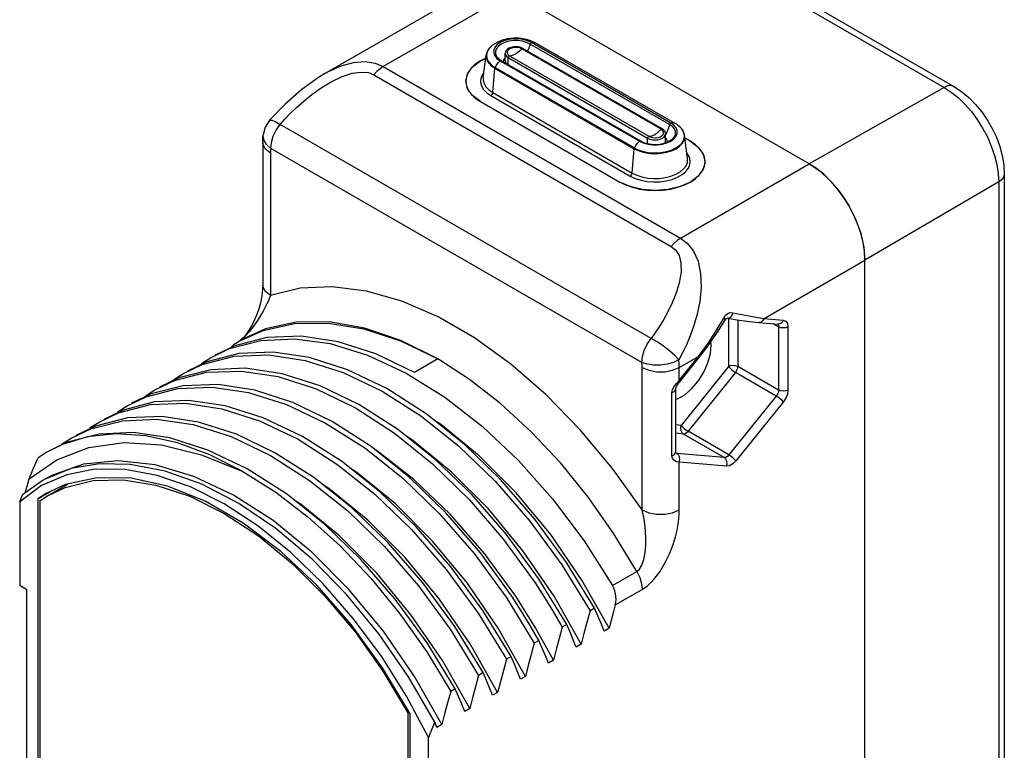
# Model space of a CAD drawing. Units: inches. Extents: x 0.4 to 16.6, y 0.6 to 10.4.
# Drawn here: x 14 to 15.5, y 7.8 to 8.9 of the extents above; entities that cross this region are included whole.
import ezdxf

# ---------------------------------------------------------------- set-up
doc = ezdxf.new("R2010")
doc.units = ezdxf.units.IN
doc.header["$LTSCALE"] = 0.935
doc.header["$MEASUREMENT"] = 0
doc.layers.get('0').update_dxf_attribs({"linetype": 'CONTINUOUS'})
doc.layers.add('02___PRT_ALL_AXES', color=7, linetype='CONTINUOUS')

msp = doc.modelspace()

# ---------------------------------------------------------------- linework, layer by layer
at = {"color": 7, "linetype": 'CONTINUOUS'}
for p, q in [((14.9257, 9.0275), (15.3711, 8.7703)), ((14.9403, 9.0288), (15.3857, 8.7717)), ((14.4432, 8.7909), (14.6646, 8.9187)), ((14.7237, 8.9129), (14.5307, 8.8015)), ((15.1691, 8.6557), (14.7237, 8.9129)), ((14.6864, 8.8234), (14.6854, 8.8187)), ((14.9472, 8.7074), (14.7384, 8.828)), ((14.9488, 8.7081), (14.74, 8.8286)), ((14.9598, 8.7147), (14.751, 8.8352)), ((14.9615, 8.7168), (14.7527, 8.8373)), ((14.9682, 8.7159), (14.7594, 8.8365)), ((14.6764, 8.81), (14.6687, 8.8049)), ((14.6844, 8.814), (14.6764, 8.81)), ((14.6806, 8.7845), (14.685, 8.819)), ((14.7033, 8.8134), (14.7072, 8.8106)), ((14.7058, 8.8102), (14.9146, 8.6897)), ((14.7072, 8.8106), (14.916, 8.6901)), ((14.7135, 8.8099), (14.7135, 8.8213)), ((14.7181, 8.8043), (14.7181, 8.8148)), ((14.7181, 8.8148), (14.9269, 8.6943)), ((14.7201, 8.8175), (14.9289, 8.6969)), ((14.5307, 8.8015), (14.9761, 8.5443)), ((14.6947, 8.7624), (14.6979, 8.799)), ((14.6979, 8.799), (14.9067, 8.6784)), ((14.6982, 8.8), (14.907, 8.6795)), ((14.5168, 8.7891), (14.9622, 8.532)), ((14.6545, 8.7795), (14.6554, 8.7727)), ((15.3711, 8.7703), (15.1691, 8.6557)), ((14.692, 8.7579), (14.9007, 8.6374)), ((14.6947, 8.7624), (14.9035, 8.6419)), ((14.6764, 8.7489), (14.8852, 8.6284)), ((14.3605, 8.7211), (14.3605, 8.7211)), ((14.9321, 8.3938), (14.3761, 8.7148)), ((14.9269, 8.686), (14.9269, 8.6943)), ((14.955, 8.7019), (14.9538, 8.6998)), ((14.9538, 8.6894), (14.9538, 8.7007)), ((14.9868, 8.6639), (14.9823, 8.6984)), ((14.9909, 8.6895), (14.9829, 8.6941)), ((14.3503, 8.6879), (14.3503, 8.4745)), ((14.3622, 8.6789), (14.3559, 8.6846)), ((14.9182, 8.3579), (14.3622, 8.6789)), ((14.9035, 8.6419), (14.9067, 8.6784)), ((14.9533, 8.6872), (14.9538, 8.6893)), ((14.9538, 8.6893), (14.9538, 8.6894)), ((14.3618, 8.6718), (14.3618, 8.4584)), ((14.9761, 8.5443), (15.1691, 8.6557)), ((14.9986, 8.6335), (15.0047, 8.6393)), ((15.2011, 8.6299), (15.1907, 8.64)), ((15.4613, 8.6407), (15.4613, 7.4191)), ((15.4529, 8.6287), (15.2526, 8.5111)), ((15.4529, 8.6287), (15.4529, 7.4072)), ((15.2463, 8.5516), (15.2414, 8.5657)), ((15.2526, 8.5111), (15.2519, 8.5241)), ((15.1015, 8.4238), (15.2526, 8.5111)), ((15.2526, 7.2895), (15.2526, 8.5111)), ((15.0296, 8.4055), (15.0409, 8.4246)), ((15.0427, 8.4208), (15.0427, 8.4208)), ((15.0464, 8.4242), (15.0466, 8.4242)), ((15.0466, 8.4242), (15.0466, 8.4242)), ((15.048, 8.4242), (15.048, 8.352)), ((15.0619, 8.4218), (15.0619, 8.352)), ((15.0936, 8.418), (15.1223, 8.4154)), ((15.1015, 8.4238), (15.1301, 8.4212)), ((15.1232, 8.4113), (15.1149, 8.4161)), ((15.1216, 8.4155), (15.1228, 8.4138)), ((15.1228, 8.4138), (15.1232, 8.4113)), ((15.1232, 8.4113), (15.1232, 8.3167)), ((15.1371, 8.4113), (15.1371, 8.3167)), ((14.3086, 8.3861), (14.3138, 8.3892)), ((14.3207, 8.3948), (14.3168, 8.3912)), ((14.3185, 8.3924), (14.3168, 8.3912)), ((14.5565, 8.3902), (14.6123, 8.3632)), ((15.0223, 8.3845), (15.0218, 8.3889)), ((14.9742, 8.3503), (15.0029, 8.3669)), ((14.9742, 8.3312), (15.0029, 8.3669)), ((14.2583, 8.3551), (14.2588, 8.3568)), ((14.2588, 8.3568), (14.272, 8.3651)), ((14.6123, 8.3632), (14.5775, 8.3431)), ((14.975, 8.3291), (15.0036, 8.3648)), ((15.048, 8.352), (14.977, 8.2637)), ((15.1232, 8.3167), (15.0619, 8.352)), ((14.2171, 8.3327), (14.2302, 8.341)), ((14.9186, 8.1369), (14.9186, 8.3503)), ((14.9742, 8.3312), (14.9742, 8.3503)), ((15.0584, 8.3431), (14.9875, 8.2548)), ((15.1197, 8.3077), (15.0584, 8.3431)), ((14.2166, 8.331), (14.2171, 8.3327)), ((14.9663, 8.3214), (14.97, 8.3264)), ((14.97, 8.3264), (14.9742, 8.3312)), ((14.1748, 8.3069), (14.1753, 8.3086)), ((14.1753, 8.3086), (14.1885, 8.3169)), ((14.9634, 8.2182), (14.9634, 8.3129)), ((14.969, 8.2233), (14.969, 8.318)), ((15.1197, 8.3077), (15.0487, 8.2194)), ((14.1336, 8.2845), (14.1468, 8.2928)), ((15.1301, 8.2987), (15.0592, 8.2104)), ((14.1331, 8.2828), (14.1336, 8.2845)), ((14.0918, 8.2604), (14.105, 8.2687)), ((14.977, 8.2637), (14.969, 8.2644)), ((14.13, 8.2509), (14.0876, 8.2464)), ((14.0913, 8.2586), (14.0918, 8.2604)), ((14.9805, 8.2507), (14.969, 8.2518)), ((15.0418, 8.2154), (14.9805, 8.2507)), ((15.0487, 8.2194), (14.9875, 8.2548)), ((14.0487, 8.2344), (14.0267, 8.2235)), ((14.0876, 8.2464), (14.0487, 8.2344)), ((14.0495, 8.2345), (14.05, 8.2363)), ((14.05, 8.2363), (14.0633, 8.2446)), ((14.0267, 8.2235), (14.0138, 8.2153)), ((14.3616, 8.2186), (14.4204, 8.1811)), ((14.9691, 8.2224), (14.969, 8.2233)), ((14.9708, 8.2217), (14.9691, 8.2227)), ((14.9708, 8.2217), (14.9691, 8.2223)), ((14.9691, 8.2223), (14.9691, 8.2223)), ((15.0418, 8.2154), (14.9708, 8.2217)), ((14.9742, 8.1369), (14.9742, 8.2087)), ((15.0452, 8.2024), (14.9742, 8.2087)), ((14.0565, 8.1898), (14.0188, 8.1734)), ((14.0198, 8.1808), (13.9901, 8.1596)), ((14.4833, 8.1405), (14.4266, 8.1857)), ((14.0188, 8.1734), (13.986, 8.1493)), ((14.3697, 8.1091), (14.3144, 8.1467)), ((14.4239, 8.0735), (14.3658, 8.121)), ((14.4241, 8.0632), (14.3697, 8.1091)), ((14.8743, 8.0236), (14.9108, 8.0446)), ((13.9965, 7.7222), (13.9965, 8.0179)), ((14.8782, 7.9945), (14.9186, 8.0178)), ((14.7147, 8.0063), (14.7571, 7.9373)), ((14.8475, 7.9895), (14.8406, 7.9855)), ((14.8058, 7.9654), (14.7988, 7.9614)), ((14.8691, 7.9599), (14.8616, 7.9555)), ((14.764, 7.9413), (14.7571, 7.9373)), ((14.8274, 7.9358), (14.8199, 7.9314)), ((14.7223, 7.9172), (14.7153, 7.9131)), ((14.7856, 7.9116), (14.7781, 7.9073)), ((14.6186, 7.8152), (14.5778, 7.8872)), ((14.6805, 7.8931), (14.6735, 7.889)), ((14.7438, 7.8875), (14.7364, 7.8832)), ((14.6387, 7.8689), (14.6318, 7.8649)), ((14.7021, 7.8634), (14.6946, 7.8591)), ((14.6603, 7.8393), (14.6529, 7.835)), ((14.6186, 7.8152), (14.6111, 7.8109))]:
    msp.add_line(p, q, dxfattribs=at)
for points in [[(14.7594, 8.8365), (14.7517, 8.8401), (14.7432, 8.8426), (14.7346, 8.8438), (14.7259, 8.8439), (14.7173, 8.843), (14.709, 8.8409), (14.7012, 8.8376), (14.6944, 8.8333)], [(14.7527, 8.8373), (14.7469, 8.84), (14.7402, 8.8419), (14.733, 8.8428), (14.7255, 8.8428), (14.7183, 8.8419), (14.7116, 8.84), (14.7058, 8.8373), (14.7011, 8.834), (14.6979, 8.8301), (14.6963, 8.8259), (14.6963, 8.8216), (14.6979, 8.8174), (14.7011, 8.8136), (14.7058, 8.8102)], [(14.751, 8.8352), (14.7456, 8.8377), (14.7394, 8.8394), (14.7327, 8.8403), (14.7258, 8.8403), (14.7191, 8.8394), (14.7129, 8.8377), (14.7075, 8.8352), (14.7033, 8.8321), (14.7003, 8.8286), (14.6987, 8.8247), (14.6987, 8.8207), (14.6993, 8.8188)], [(14.7594, 8.8365), (14.7581, 8.8371), (14.7556, 8.8376), (14.7527, 8.8373)], [(14.6944, 8.8333), (14.6896, 8.8289), (14.6865, 8.8241), (14.685, 8.819)], [(14.6944, 8.8333), (14.6929, 8.8322), (14.6889, 8.828), (14.6864, 8.8234)], [(14.74, 8.8286), (14.7369, 8.83), (14.7333, 8.8309), (14.7296, 8.8312), (14.7258, 8.831), (14.7222, 8.8302), (14.719, 8.8289), (14.7164, 8.8271), (14.7146, 8.825), (14.7137, 8.8227), (14.7135, 8.8213)], [(14.7384, 8.828), (14.7354, 8.8293), (14.732, 8.83), (14.7283, 8.8302), (14.7248, 8.8297), (14.7215, 8.8287), (14.7189, 8.8272), (14.7172, 8.8253), (14.7164, 8.8233), (14.7167, 8.8211), (14.7179, 8.8192), (14.7201, 8.8175)], [(14.7384, 8.828), (14.7355, 8.825), (14.7324, 8.8224), (14.7293, 8.8203)], [(14.74, 8.8286), (14.7397, 8.8287), (14.7391, 8.8285), (14.7384, 8.828)], [(14.751, 8.8352), (14.749, 8.8288), (14.7471, 8.8245)], [(14.7527, 8.8373), (14.752, 8.8369), (14.7514, 8.8362), (14.751, 8.8352)], [(14.4433, 8.791), (14.4478, 8.7935), (14.4676, 8.8024), (14.4864, 8.8076), (14.5036, 8.8089), (14.5185, 8.8066), (14.5307, 8.8015)], [(14.685, 8.819), (14.6849, 8.8178), (14.6854, 8.8133), (14.687, 8.8093), (14.6893, 8.806), (14.692, 8.8032), (14.6949, 8.8009), (14.6979, 8.799)], [(14.6854, 8.8187), (14.6858, 8.8142), (14.6874, 8.8103), (14.6897, 8.807), (14.6924, 8.8042), (14.6952, 8.8019), (14.6982, 8.8)], [(14.6982, 8.8), (14.7004, 8.8038), (14.703, 8.8072), (14.7058, 8.8102)], [(14.6993, 8.8188), (14.7005, 8.8165), (14.7033, 8.8134)], [(14.7058, 8.8102), (14.7065, 8.8107), (14.7072, 8.8106)], [(14.7135, 8.8146), (14.7128, 8.8141), (14.7109, 8.8115), (14.7103, 8.8088)], [(14.7135, 8.8213), (14.714, 8.8189), (14.7156, 8.8167), (14.7181, 8.8148)], [(14.7135, 8.8099), (14.714, 8.8075), (14.7151, 8.8061)], [(14.7181, 8.8148), (14.7183, 8.8157), (14.7188, 8.8166), (14.7194, 8.8172), (14.7201, 8.8175)], [(14.7201, 8.8175), (14.7231, 8.8178), (14.7261, 8.8188), (14.7293, 8.8203)], [(14.3761, 8.7148), (14.3832, 8.7226), (14.3914, 8.7311), (14.4008, 8.7402), (14.4115, 8.7498), (14.4237, 8.7596), (14.4375, 8.7694), (14.4529, 8.7788), (14.4692, 8.7866), (14.4843, 8.7915), (14.4974, 8.7933), (14.5084, 8.7924), (14.5168, 8.7891)], [(14.5307, 8.8015), (14.5259, 8.7982), (14.5212, 8.794), (14.5168, 8.7891)], [(14.6687, 8.8049), (14.6626, 8.7991), (14.6581, 8.7928)], [(14.6982, 8.8), (14.6981, 8.7997), (14.6979, 8.7993), (14.6979, 8.799)], [(14.4433, 8.791), (14.4335, 8.785), (14.4089, 8.7673), (14.3836, 8.7451), (14.3605, 8.7211)], [(14.6581, 8.7928), (14.6554, 8.7862), (14.6545, 8.7795)], [(14.6815, 8.7922), (14.6792, 8.7892), (14.677, 8.7837), (14.6766, 8.7781), (14.6779, 8.7726), (14.681, 8.7672), (14.6857, 8.7623), (14.692, 8.7579)], [(14.6806, 8.7845), (14.6805, 8.7811), (14.6817, 8.776), (14.6845, 8.771), (14.6889, 8.7665), (14.6947, 8.7624)], [(14.6554, 8.7727), (14.6581, 8.7661), (14.6626, 8.7599)], [(15.3857, 8.7717), (15.3826, 8.7728), (15.3791, 8.773), (15.3752, 8.7722), (15.3711, 8.7703)], [(15.3711, 8.7703), (15.3818, 8.7633), (15.3923, 8.7549), (15.4024, 8.7451), (15.412, 8.7341), (15.4209, 8.7221), (15.4289, 8.7093), (15.436, 8.6959), (15.4419, 8.6822), (15.4467, 8.6684), (15.4501, 8.6548), (15.4522, 8.6414), (15.4529, 8.6287)], [(15.3857, 8.7717), (15.3972, 8.7641), (15.4081, 8.7551), (15.4183, 8.7448), (15.4276, 8.7336), (15.4359, 8.7215), (15.4432, 8.7088), (15.4495, 8.6955), (15.4545, 8.6819), (15.4582, 8.6681), (15.4605, 8.6543), (15.4613, 8.6407)], [(14.6626, 8.7599), (14.6687, 8.7541), (14.6764, 8.7489)], [(14.692, 8.7579), (14.693, 8.7587), (14.6938, 8.7598), (14.6944, 8.7611), (14.6947, 8.7624)], [(14.3605, 8.7211), (14.3597, 8.7202), (14.3537, 8.7104), (14.3508, 8.6991)], [(14.3605, 8.7211), (14.3607, 8.7213), (14.3638, 8.7213), (14.369, 8.7191), (14.3761, 8.7148)], [(14.3622, 8.6789), (14.3631, 8.6877), (14.3658, 8.697), (14.3703, 8.7063), (14.3761, 8.7148)], [(14.9146, 8.6897), (14.9204, 8.687), (14.9271, 8.6851), (14.9343, 8.6842), (14.9418, 8.6842), (14.949, 8.6851), (14.9557, 8.687), (14.9615, 8.6897), (14.9662, 8.693), (14.9694, 8.6969), (14.971, 8.7011), (14.971, 8.7054), (14.9694, 8.7095), (14.9662, 8.7134), (14.9615, 8.7168)], [(14.9289, 8.6969), (14.9319, 8.6956), (14.9353, 8.6949), (14.939, 8.6948), (14.9426, 8.6952), (14.9458, 8.6962), (14.9484, 8.6977), (14.9501, 8.6996), (14.9509, 8.7016), (14.9507, 8.7038), (14.9494, 8.7057), (14.9472, 8.7074)], [(14.9472, 8.7074), (14.9442, 8.7044), (14.9412, 8.7018), (14.9381, 8.6998)], [(14.9488, 8.7081), (14.9485, 8.7081), (14.9479, 8.708), (14.9472, 8.7074)], [(14.9538, 8.7007), (14.9537, 8.7016), (14.953, 8.704), (14.9513, 8.7062), (14.9488, 8.7081)], [(14.9598, 8.7147), (14.9578, 8.7083), (14.955, 8.7019)], [(14.9615, 8.7168), (14.9608, 8.7164), (14.9602, 8.7156), (14.9598, 8.7147)], [(14.968, 8.6983), (14.9686, 8.7002), (14.9686, 8.7041), (14.967, 8.708), (14.964, 8.7116), (14.9598, 8.7147)], [(14.9682, 8.7159), (14.9669, 8.7165), (14.9643, 8.717), (14.9615, 8.7168)], [(14.9729, 8.7128), (14.9714, 8.7139), (14.9699, 8.7149), (14.9682, 8.7159)], [(14.9819, 8.6967), (14.9815, 8.7012), (14.9799, 8.7051), (14.9776, 8.7084), (14.9749, 8.7112), (14.9729, 8.7128)], [(14.9823, 8.6984), (14.9808, 8.7035), (14.9777, 8.7084), (14.9729, 8.7128)], [(14.3503, 8.6879), (14.3503, 8.6917), (14.3505, 8.6954), (14.3508, 8.6991)], [(14.3559, 8.6846), (14.3521, 8.6909), (14.3507, 8.6975), (14.3508, 8.6991)], [(14.9067, 8.6784), (14.91, 8.6767), (14.914, 8.675), (14.9188, 8.6735), (14.9245, 8.6721), (14.9313, 8.6712), (14.9391, 8.6709), (14.9474, 8.6715), (14.9554, 8.673), (14.9629, 8.6753), (14.9694, 8.6784), (14.9747, 8.6821), (14.9788, 8.6864), (14.9814, 8.691), (14.9824, 8.6958), (14.9823, 8.6984)], [(14.907, 8.6795), (14.9103, 8.6778), (14.9142, 8.6761), (14.919, 8.6746), (14.9247, 8.6733), (14.9314, 8.6724), (14.9391, 8.6721), (14.9473, 8.6726), (14.9553, 8.6741), (14.9626, 8.6764), (14.969, 8.6795), (14.9744, 8.6832), (14.9784, 8.6874), (14.9809, 8.692), (14.9819, 8.6967)], [(14.9146, 8.6897), (14.9153, 8.6901), (14.916, 8.6901)], [(14.916, 8.6901), (14.9209, 8.6878), (14.9265, 8.6861), (14.9327, 8.6851), (14.9391, 8.6848), (14.9455, 8.6853), (14.9515, 8.6866), (14.9569, 8.6885), (14.9615, 8.691), (14.9651, 8.6938), (14.9675, 8.6971), (14.968, 8.6983)], [(14.9269, 8.6943), (14.9302, 8.6928), (14.934, 8.6919), (14.9381, 8.6916), (14.9421, 8.6919), (14.9459, 8.6928), (14.9492, 8.6943), (14.9517, 8.6962), (14.9533, 8.6984), (14.9538, 8.7007)], [(14.9269, 8.6943), (14.9271, 8.6952), (14.9276, 8.696), (14.9282, 8.6967), (14.9289, 8.6969)], [(14.9289, 8.6969), (14.9319, 8.6973), (14.9349, 8.6982), (14.9381, 8.6998)], [(14.9569, 8.6885), (14.9564, 8.6909), (14.9545, 8.6936), (14.9538, 8.6941)], [(14.3618, 8.6718), (14.3545, 8.6775), (14.3507, 8.6843), (14.3503, 8.6879)], [(14.3622, 8.6789), (14.3619, 8.6754), (14.3618, 8.6718)], [(14.907, 8.6795), (14.9068, 8.6791), (14.9067, 8.6788), (14.9067, 8.6784)], [(14.907, 8.6795), (14.9092, 8.6832), (14.9118, 8.6866), (14.9146, 8.6897)], [(15.0047, 8.6785), (14.9986, 8.6843), (14.9909, 8.6895)], [(15.0047, 8.6393), (15.0092, 8.6456), (15.0119, 8.6522), (15.0129, 8.6589), (15.0119, 8.6657), (15.0092, 8.6723), (15.0047, 8.6785)], [(14.9035, 8.6419), (14.9105, 8.6385), (14.9184, 8.636), (14.927, 8.6343), (14.9359, 8.6336), (14.9448, 8.6339), (14.9536, 8.6351), (14.9618, 8.6372), (14.9693, 8.6401), (14.9756, 8.6438), (14.9807, 8.6481), (14.9844, 8.6528), (14.9864, 8.6579), (14.9868, 8.6631), (14.9868, 8.6639)], [(14.9786, 8.6395), (14.9841, 8.6441), (14.9881, 8.6492), (14.9903, 8.6547), (14.9908, 8.6603), (14.9894, 8.6659), (14.9863, 8.6712), (14.9857, 8.6718)], [(15.1907, 8.64), (15.18, 8.6486), (15.1691, 8.6557)], [(14.8852, 8.6284), (14.8941, 8.624), (14.9041, 8.6205), (14.9149, 8.6179), (14.9263, 8.6163), (14.938, 8.6157), (14.9498, 8.6163), (14.9612, 8.6179), (14.972, 8.6205), (14.982, 8.624), (14.9909, 8.6284), (14.9986, 8.6335)], [(14.9007, 8.6374), (14.9017, 8.6382), (14.9026, 8.6393), (14.9032, 8.6406), (14.9035, 8.6419)], [(14.9007, 8.6374), (14.9083, 8.6338), (14.9168, 8.631), (14.9261, 8.6293), (14.9357, 8.6285), (14.9454, 8.6288), (14.9548, 8.6301), (14.9637, 8.6323), (14.9718, 8.6355), (14.9786, 8.6395)], [(15.4613, 8.6407), (15.4608, 8.6374), (15.4592, 8.6342), (15.4565, 8.6313), (15.4529, 8.6287)], [(15.22, 8.6064), (15.2109, 8.6187), (15.2011, 8.6299)], [(15.2414, 8.5657), (15.2354, 8.5797), (15.2282, 8.5934), (15.22, 8.6064)], [(14.9761, 8.5443), (14.9713, 8.541), (14.9666, 8.5369), (14.9622, 8.532)], [(14.9761, 8.5443), (14.9866, 8.5364), (14.9956, 8.5248), (15.0024, 8.5097), (15.0063, 8.4913), (15.0072, 8.4702), (15.0051, 8.4495), (15.0013, 8.4305), (14.9963, 8.4133), (14.9908, 8.3979), (14.985, 8.3842), (14.9792, 8.3722), (14.9737, 8.3617)], [(15.2519, 8.5241), (15.2498, 8.5377), (15.2463, 8.5516)], [(14.9622, 8.532), (14.9689, 8.5265), (14.9739, 8.5182), (14.9767, 8.5071), (14.9769, 8.4935), (14.9742, 8.4775), (14.9695, 8.4618), (14.9636, 8.4472), (14.9572, 8.434), (14.9506, 8.4221), (14.9441, 8.4114), (14.9379, 8.402), (14.9321, 8.3938)], [(14.3503, 8.4745), (14.35, 8.4677), (14.3488, 8.4577), (14.3468, 8.4476), (14.3441, 8.438), (14.341, 8.4291), (14.3375, 8.4209), (14.3336, 8.4132), (14.3295, 8.4062), (14.3251, 8.3999), (14.3207, 8.3948)], [(14.3618, 8.4584), (14.3545, 8.4641), (14.3507, 8.4709), (14.3503, 8.4745)], [(14.9186, 8.1369), (14.8742, 8.199), (14.826, 8.2569), (14.7748, 8.3095), (14.7217, 8.3556), (14.6675, 8.3947), (14.6129, 8.4262), (14.5587, 8.4497), (14.5056, 8.4649), (14.4544, 8.4715), (14.4061, 8.4692), (14.3618, 8.4584)], [(14.3618, 8.4584), (14.3604, 8.4547), (14.3586, 8.4506), (14.3565, 8.446), (14.354, 8.4408), (14.3508, 8.435), (14.347, 8.4283), (14.3422, 8.4208), (14.3365, 8.4125), (14.3302, 8.4043), (14.324, 8.3974), (14.3185, 8.3924)], [(15.0409, 8.4246), (15.0438, 8.4287), (15.0471, 8.4314), (15.0508, 8.4328), (15.0548, 8.4326)], [(15.0409, 8.4246), (15.0426, 8.4223), (15.0427, 8.4208)], [(15.0548, 8.4326), (15.0533, 8.4285), (15.0508, 8.4254), (15.0477, 8.4241), (15.0466, 8.4242)], [(15.0548, 8.4326), (15.0708, 8.4292), (15.0864, 8.4263), (15.1015, 8.4238)], [(14.3138, 8.3892), (14.3506, 8.4059), (14.3976, 8.4163), (14.4484, 8.4171), (14.5016, 8.4083), (14.5565, 8.3902)], [(14.6123, 8.3632), (14.557, 8.3909), (14.5025, 8.4095), (14.4498, 8.4187), (14.4001, 8.4183), (14.3544, 8.4083), (14.319, 8.3922)], [(15.0036, 8.3648), (15.0172, 8.3824), (15.0318, 8.4034), (15.0427, 8.4208)], [(15.0427, 8.4208), (15.0432, 8.4215), (15.0446, 8.4232), (15.0458, 8.424), (15.0464, 8.4242)], [(15.0466, 8.4242), (15.0612, 8.4219), (15.0789, 8.4195), (15.0936, 8.418)], [(15.1015, 8.4238), (15.0996, 8.4207), (15.097, 8.4186), (15.0939, 8.418), (15.0936, 8.418)], [(15.1301, 8.4212), (15.1283, 8.4181), (15.1256, 8.4161), (15.1226, 8.4154), (15.1223, 8.4154)], [(15.1371, 8.4113), (15.1339, 8.4101), (15.1301, 8.4097), (15.1264, 8.4101), (15.1232, 8.4113)], [(15.1301, 8.4212), (15.1338, 8.4198), (15.1363, 8.4163), (15.1371, 8.4113)], [(14.3561, 8.3954), (14.3082, 8.383), (14.279, 8.3691)], [(14.5775, 8.3431), (14.5198, 8.3709), (14.463, 8.3891), (14.4082, 8.3974), (14.3561, 8.3954)], [(15.0029, 8.3669), (15.017, 8.3861), (15.0296, 8.4055)], [(14.272, 8.3651), (14.3005, 8.3787), (14.3473, 8.3911), (14.3979, 8.3935), (14.4514, 8.3862), (14.5073, 8.369), (14.565, 8.3421)], [(14.3086, 8.3861), (14.3064, 8.3845), (14.3043, 8.3823), (14.303, 8.3806)], [(14.9182, 8.3579), (14.9191, 8.3667), (14.9219, 8.376), (14.9263, 8.3853), (14.9321, 8.3938)], [(14.9737, 8.3617), (14.9676, 8.3683), (14.9597, 8.3755), (14.9507, 8.3825), (14.9412, 8.3888), (14.9321, 8.3938)], [(14.969, 8.3026), (14.9716, 8.3034), (14.9825, 8.3097), (14.9931, 8.3188), (15.0027, 8.3302), (15.0109, 8.3433), (15.0171, 8.3572), (15.0209, 8.3712), (15.0223, 8.3845)], [(14.2302, 8.341), (14.2593, 8.3549), (14.3071, 8.3672), (14.3592, 8.3693), (14.4139, 8.3611), (14.4707, 8.3429), (14.5289, 8.3149), (14.5868, 8.278), (14.6434, 8.2329), (14.6982, 8.18), (14.7503, 8.12), (14.7982, 8.0545), (14.8406, 7.9855)], [(14.3141, 8.3713), (14.2664, 8.3589), (14.2372, 8.345)], [(14.8475, 7.9895), (14.8053, 8.0584), (14.758, 8.1231), (14.7065, 8.1826), (14.6519, 8.2355), (14.5949, 8.2812), (14.5361, 8.3188), (14.4774, 8.347), (14.4203, 8.3652), (14.3658, 8.3733), (14.3141, 8.3713)], [(15.0029, 8.3669), (15.0037, 8.3653), (15.0036, 8.3648)], [(14.9108, 8.0446), (14.8763, 8.1012), (14.8381, 8.1557), (14.7966, 8.2069), (14.7526, 8.254), (14.7068, 8.2961), (14.6598, 8.3326), (14.6123, 8.3632)], [(14.9737, 8.3617), (14.9655, 8.3579), (14.9561, 8.3553), (14.9459, 8.3539), (14.9358, 8.3539), (14.9263, 8.3553), (14.9182, 8.3579)], [(14.9186, 8.3503), (14.9185, 8.3541), (14.9182, 8.3579)], [(14.9742, 8.3503), (14.9741, 8.3559), (14.9737, 8.3617)], [(15.048, 8.352), (15.0512, 8.3533), (15.055, 8.3537), (15.0588, 8.3533), (15.0619, 8.352)], [(15.048, 8.352), (15.0499, 8.3498), (15.0525, 8.3473), (15.0555, 8.345), (15.0584, 8.3431)], [(15.0619, 8.352), (15.0618, 8.3506), (15.0615, 8.3489), (15.0608, 8.347), (15.0598, 8.345), (15.0584, 8.3431)], [(14.1885, 8.3169), (14.2178, 8.3309), (14.2659, 8.3432), (14.3182, 8.3451), (14.3732, 8.3367), (14.4302, 8.3183), (14.4889, 8.2898), (14.5476, 8.2521), (14.6046, 8.2062), (14.6593, 8.1528), (14.7111, 8.0927), (14.7583, 8.0276)], [(14.2723, 8.3471), (14.2245, 8.3348), (14.1955, 8.3209)], [(14.8058, 7.9654), (14.7634, 8.0344), (14.7155, 8.0999), (14.6634, 8.16), (14.6086, 8.2128), (14.552, 8.2579), (14.4941, 8.2948), (14.436, 8.3228), (14.3791, 8.341), (14.3244, 8.3492), (14.2723, 8.3471)], [(14.565, 8.3421), (14.6229, 8.3061), (14.6793, 8.2621), (14.7334, 8.211), (14.7845, 8.1535), (14.8318, 8.0906), (14.8743, 8.0236)], [(14.9186, 8.3503), (14.9285, 8.3462), (14.9402, 8.344), (14.9526, 8.344), (14.9643, 8.3462), (14.9742, 8.3503)], [(14.2311, 8.3231), (14.183, 8.3108), (14.1537, 8.2968)], [(14.7235, 8.0075), (14.6763, 8.0726), (14.6245, 8.1327), (14.5698, 8.1861), (14.5128, 8.232), (14.4541, 8.2697), (14.3954, 8.2982), (14.3384, 8.3166), (14.2834, 8.325), (14.2311, 8.3231)], [(14.9634, 8.3129), (14.9641, 8.3169), (14.9663, 8.3214)], [(14.969, 8.318), (14.9692, 8.3194), (14.9701, 8.3218), (14.9717, 8.3246)], [(14.9717, 8.3246), (14.9738, 8.3276), (14.975, 8.3291)], [(14.9742, 8.3312), (14.975, 8.3296), (14.975, 8.3291)], [(14.1468, 8.2928), (14.1756, 8.3066), (14.2228, 8.3189), (14.2743, 8.3211), (14.3289, 8.3132), (14.3858, 8.2952), (14.4444, 8.2672), (14.5031, 8.23)], [(14.9634, 8.3129), (14.967, 8.3146), (14.9688, 8.317), (14.969, 8.318)], [(15.1232, 8.3167), (15.1228, 8.3137), (15.1215, 8.3106), (15.1197, 8.3077)], [(15.1301, 8.2987), (15.1283, 8.3009), (15.1256, 8.3034), (15.1226, 8.3058), (15.1197, 8.3077)], [(15.1371, 8.3167), (15.1339, 8.3154), (15.1301, 8.315), (15.1264, 8.3154), (15.1232, 8.3167)], [(15.1371, 8.3167), (15.1363, 8.3107), (15.1338, 8.3045), (15.1301, 8.2987)], [(14.105, 8.2687), (14.1342, 8.2826), (14.1821, 8.2949), (14.2342, 8.2969), (14.2889, 8.2887), (14.3455, 8.2705), (14.4033, 8.2428), (14.4614, 8.2058), (14.5181, 8.1606), (14.5729, 8.1077), (14.625, 8.0477), (14.6729, 7.9822), (14.7153, 7.9131)], [(14.188, 8.2988), (14.1408, 8.2865), (14.112, 8.2727)], [(14.7223, 7.9172), (14.6799, 7.9862), (14.632, 8.0517), (14.5799, 8.1116), (14.5252, 8.1645), (14.4683, 8.2099), (14.4096, 8.2472), (14.351, 8.2751), (14.2941, 8.2931), (14.2395, 8.301), (14.188, 8.2988)], [(14.0633, 8.2446), (14.0924, 8.2585), (14.1398, 8.2707), (14.1912, 8.2729), (14.2458, 8.2649), (14.3029, 8.2468), (14.3616, 8.2186)], [(14.1473, 8.2748), (14.0994, 8.2625), (14.0702, 8.2486)], [(14.4266, 8.1857), (14.3685, 8.2227), (14.3107, 8.2504), (14.2541, 8.2686), (14.1994, 8.2768), (14.1473, 8.2748)], [(14.8691, 7.9599), (14.8284, 8.0319), (14.7816, 8.1), (14.7299, 8.1625), (14.6744, 8.2182), (14.6163, 8.2657), (14.6061, 8.2722)], [(14.977, 8.2637), (14.9762, 8.26), (14.9766, 8.2562), (14.9781, 8.2529), (14.9805, 8.2507)], [(14.977, 8.2637), (14.9789, 8.2615), (14.9815, 8.259), (14.9846, 8.2567), (14.9875, 8.2548)], [(14.105, 8.2507), (14.0576, 8.2384), (14.0285, 8.2245)], [(14.3268, 8.1985), (14.2681, 8.2267), (14.211, 8.2448), (14.1564, 8.2528), (14.105, 8.2507)], [(14.3201, 8.1944), (14.2709, 8.2194), (14.2223, 8.2374), (14.1751, 8.2479), (14.13, 8.2509)], [(14.8274, 7.9358), (14.7866, 8.0078), (14.7399, 8.0759), (14.6882, 8.1384), (14.6327, 8.1941), (14.5746, 8.2416), (14.5641, 8.2483)], [(14.9875, 8.2548), (14.9864, 8.2535), (14.9851, 8.2524), (14.9836, 8.2515), (14.982, 8.2509), (14.9805, 8.2507)], [(14.0001, 8.1836), (14.0417, 8.2123), (14.0894, 8.2306), (14.1419, 8.238), (14.1986, 8.2344), (14.2586, 8.2197), (14.3201, 8.1944)], [(14.5031, 8.23), (14.56, 8.1846), (14.6147, 8.1317), (14.6668, 8.0718), (14.7147, 8.0063)], [(14.7295, 8.0075), (14.6825, 8.0719), (14.6312, 8.1307), (14.5766, 8.1826), (14.5199, 8.2266), (14.5181, 8.2277)], [(14.9634, 8.2182), (14.967, 8.2199), (14.9688, 8.2224), (14.969, 8.2233)], [(14.9742, 8.2087), (14.9699, 8.2093), (14.9663, 8.2115), (14.9641, 8.2146), (14.9634, 8.2182)], [(14.9692, 8.2222), (14.9693, 8.2222), (14.9691, 8.2224)], [(14.9742, 8.2087), (14.975, 8.2125), (14.9747, 8.2163), (14.9732, 8.2195), (14.9708, 8.2217)], [(15.0487, 8.2194), (15.0464, 8.2171), (15.044, 8.2157), (15.0418, 8.2154)], [(15.0592, 8.2104), (15.0573, 8.2126), (15.0547, 8.2151), (15.0516, 8.2175), (15.0487, 8.2194)], [(14.0001, 8.1836), (14.0069, 8.1994), (14.0138, 8.2153)], [(14.1513, 8.205), (14.1057, 8.2062), (14.063, 8.199), (14.0242, 8.1833), (14.0198, 8.1808)], [(14.1889, 8.2046), (14.1334, 8.2108), (14.0817, 8.2056), (14.0349, 8.1892), (14.0246, 8.1836)], [(14.3144, 8.1467), (14.259, 8.1756), (14.2041, 8.1952), (14.1513, 8.205)], [(14.3658, 8.121), (14.3064, 8.1592), (14.247, 8.1873), (14.1889, 8.2046)], [(15.0452, 8.2024), (15.046, 8.2061), (15.0457, 8.2099), (15.0441, 8.2132), (15.0418, 8.2154)], [(15.0592, 8.2104), (15.0546, 8.2059), (15.0498, 8.2031), (15.0452, 8.2024)], [(14.3427, 8.1132), (14.2922, 8.1462), (14.2417, 8.1716), (14.192, 8.1888), (14.144, 8.1977), (14.0985, 8.198), (14.0565, 8.1898)], [(14.3201, 8.1944), (14.3696, 8.1634), (14.4184, 8.1262), (14.4661, 8.0832), (14.5121, 8.0346), (14.5556, 7.9813), (14.5958, 7.9243), (14.6318, 7.8649)], [(14.6387, 7.8689), (14.5964, 7.938), (14.5488, 8.0031), (14.4973, 8.0625), (14.4427, 8.1154), (14.3856, 8.161), (14.3268, 8.1985)], [(14.7438, 7.8875), (14.7031, 7.9596), (14.6563, 8.0276), (14.6046, 8.0902), (14.5491, 8.1459), (14.491, 8.1933), (14.4804, 8.2002)], [(13.9944, 8.1626), (13.9971, 8.1726), (14.0001, 8.1836)], [(14.4204, 8.1811), (14.4775, 8.1355), (14.5321, 8.0826), (14.5836, 8.0232), (14.6312, 7.9581), (14.6735, 7.889)], [(14.5074, 8.1218), (14.4493, 8.1692), (14.4387, 8.176)], [(13.986, 8.1493), (13.988, 8.1545), (13.9901, 8.1596)], [(14.6603, 7.8393), (14.6196, 7.9114), (14.5728, 7.9794), (14.5211, 8.042), (14.4656, 8.0976), (14.4075, 8.1451), (14.3971, 8.1518)], [(14.6805, 7.8931), (14.6381, 7.9621), (14.5902, 8.0276), (14.5381, 8.0876), (14.4833, 8.1405)], [(14.9108, 8.0446), (14.9147, 8.0481), (14.9183, 8.054), (14.9213, 8.0626), (14.9233, 8.0732), (14.9242, 8.0844), (14.9243, 8.0947), (14.9239, 8.104), (14.9231, 8.1122), (14.9221, 8.1195), (14.921, 8.126), (14.9198, 8.1318), (14.9186, 8.1369)], [(14.9186, 8.0178), (14.9271, 8.0238), (14.9361, 8.0325), (14.9451, 8.0442), (14.9534, 8.058), (14.9602, 8.0721), (14.9651, 8.085), (14.9685, 8.0965), (14.971, 8.1067), (14.9726, 8.1157), (14.9736, 8.1236), (14.9741, 8.1306), (14.9742, 8.1369)], [(14.9186, 8.1369), (14.9285, 8.1328), (14.9402, 8.1306), (14.9526, 8.1306), (14.9643, 8.1328), (14.9742, 8.1369)], [(14.7021, 7.8634), (14.6613, 7.9355), (14.6146, 8.0035), (14.5629, 8.0661), (14.5074, 8.1218)], [(14.4404, 8.0265), (14.3924, 8.0731), (14.3427, 8.1132)], [(14.5778, 7.8872), (14.5311, 7.9553), (14.4794, 8.0179), (14.4239, 8.0735)], [(14.6079, 7.8188), (14.5688, 7.8867), (14.5243, 7.9512), (14.4758, 8.0103), (14.4241, 8.0632)], [(14.9108, 8.0446), (14.915, 8.0356), (14.9177, 8.0264), (14.9186, 8.0178)], [(14.5984, 7.7958), (14.5656, 7.8577), (14.5279, 7.9177), (14.4859, 7.9744), (14.4404, 8.0265)], [(14.7583, 8.0276), (14.7724, 8.0058), (14.7859, 7.9838), (14.7988, 7.9614)], [(14.8782, 7.9945), (14.8791, 7.9987), (14.8795, 8.0029), (14.8794, 8.0072), (14.8789, 8.0115), (14.8778, 8.0157), (14.8763, 8.0197), (14.8743, 8.0236)], [(14.764, 7.9413), (14.7511, 7.9637), (14.7376, 7.9858), (14.7235, 8.0075)], [(14.7856, 7.9116), (14.7589, 7.9604), (14.7295, 8.0075)], [(14.8406, 7.9855), (14.8359, 7.9684), (14.8315, 7.9519), (14.8274, 7.9358)], [(14.8616, 7.9555), (14.8572, 7.9667), (14.8525, 7.978), (14.8475, 7.9895)], [(14.8782, 7.9945), (14.8751, 7.9827), (14.872, 7.9712), (14.8691, 7.9599)], [(14.7988, 7.9614), (14.7942, 7.9443), (14.7898, 7.9278), (14.7856, 7.9116)], [(14.8199, 7.9314), (14.8154, 7.9425), (14.8107, 7.9539), (14.8058, 7.9654)], [(14.7781, 7.9073), (14.7737, 7.9184), (14.7689, 7.9298), (14.764, 7.9413)], [(14.7571, 7.9373), (14.7524, 7.9202), (14.748, 7.9036), (14.7438, 7.8875)], [(14.7153, 7.9131), (14.7107, 7.8961), (14.7063, 7.8795), (14.7021, 7.8634)], [(14.7364, 7.8832), (14.7319, 7.8943), (14.7272, 7.9056), (14.7223, 7.9172)], [(14.6735, 7.889), (14.6689, 7.872), (14.6645, 7.8554), (14.6603, 7.8393)], [(14.6946, 7.8591), (14.6901, 7.8702), (14.6854, 7.8815), (14.6805, 7.8931)], [(14.6318, 7.8649), (14.6271, 7.8479), (14.6227, 7.8313), (14.6186, 7.8152)], [(14.6529, 7.835), (14.6484, 7.8461), (14.6437, 7.8574), (14.6387, 7.8689)], [(14.6079, 7.8188), (14.6031, 7.8073), (14.5984, 7.7958)], [(14.6111, 7.8109), (14.6095, 7.8148), (14.6079, 7.8188)]]:
    msp.add_lwpolyline(points, dxfattribs=at)
at = {"layer": '02___PRT_ALL_AXES', "color": 7, "linetype": 'CONTINUOUS'}
for p, q in [((15.1691, 8.6557), (14.7237, 8.9129)), ((14.6764, 8.81), (14.6843, 8.8135)), ((14.6764, 8.7489), (14.6645, 8.7579)), ((14.6764, 8.7489), (14.8852, 8.6284)), ((14.9829, 8.6941), (14.9909, 8.6895)), ((14.9909, 8.6895), (15.0028, 8.6805)), ((15.0028, 8.6805), (15.0103, 8.6701)), ((15.0103, 8.6478), (15.0028, 8.6373)), ((15.2526, 7.2895), (15.2526, 8.5111)), ((14.3146, 8.3897), (14.3138, 8.3892)), ((14.0546, 8.1749), (14.0255, 8.1614)), ((14.0274, 8.158), (14.058, 8.1756)), ((14.1015, 8.1853), (14.0546, 8.1749)), ((14.0131, 8.1536), (14.0315, 8.1642)), ((14.0255, 8.1614), (14.0131, 8.1536)), ((13.986, 8.1493), (13.986, 8.0241)), ((14.0131, 8.1536), (14.0131, 7.5675)), ((14.0166, 8.1512), (14.0275, 8.158)), ((14.0166, 7.5658), (14.0166, 8.1512)), ((14.3771, 8.0747), (14.3207, 8.1172)), ((13.986, 8.0241), (13.9965, 8.0179)), ((14.5697, 7.834), (14.5678, 7.8329)), ((14.5678, 7.8329), (14.5678, 7.2476)), ((14.5713, 7.2452), (14.5713, 7.8313)), ((14.5984, 7.6705), (14.5984, 7.7958))]:
    msp.add_line(p, q, dxfattribs=at)
for points in [[(14.6645, 8.7579), (14.657, 8.7683), (14.6545, 8.7795), (14.657, 8.7907), (14.6645, 8.8011), (14.6764, 8.81)], [(15.0103, 8.6701), (15.0129, 8.6589), (15.0103, 8.6478)], [(15.1691, 8.6557), (15.1854, 8.6445), (15.2011, 8.6299), (15.2155, 8.6127), (15.2282, 8.5934), (15.2386, 8.5728), (15.2463, 8.5516), (15.251, 8.5308), (15.2526, 8.5111)], [(15.0028, 8.6373), (14.9909, 8.6284), (14.9755, 8.6215), (14.9574, 8.6172), (14.9381, 8.6157), (14.9187, 8.6172), (14.9006, 8.6215), (14.8852, 8.6284)], [(14.0275, 8.158), (14.054, 8.1705), (14.096, 8.1809), (14.1417, 8.1822), (14.1902, 8.1743), (14.2407, 8.1574), (14.2922, 8.1317)], [(14.3207, 8.1172), (14.2637, 8.1502), (14.2072, 8.1728), (14.1528, 8.1846), (14.1015, 8.1853)], [(14.2922, 8.1317), (14.3437, 8.0979), (14.3941, 8.0566), (14.4427, 8.0084), (14.4884, 7.9544), (14.5303, 7.8955), (14.5678, 7.8329)], [(14.5713, 7.8313), (14.5298, 7.9005), (14.4829, 7.9651), (14.4316, 8.0236), (14.3771, 8.0747)]]:
    msp.add_lwpolyline(points, dxfattribs=at)

doc.saveas('drawing.dxf')
